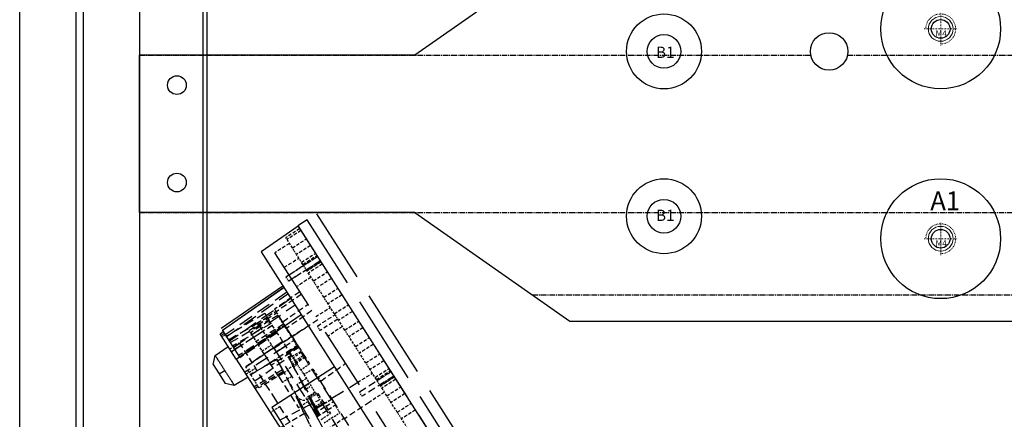
# Model space of a CAD drawing. Units: millimetres. Extents: x 17741 to 20684, y 18391 to 20465.
# Drawn here: x 19430 to 19561, y 19187 to 19240 of the extents above; entities that cross this region are included whole.
import ezdxf

# ---------------------------------------------------------------- set-up
doc = ezdxf.new("R2010")
doc.units = ezdxf.units.MM
for name, pattern in [('ACAD_ISO02W100', [15, 12, -3]), ('CENTER', [0.6, 0.375, -0.075, 0.075, -0.075]), ('CENTER2', [1.125, 0.75, -0.125, 0.125, -0.125]), ('DASHED', [19.05, 12.7, -6.35]), ('HIDDEN', [0.2, 0.1, -0.1])]:
    doc.linetypes.add(name, pattern=pattern)
doc.layers.add('1', color=7, linetype='Continuous', true_color=0xffffff)
doc.layers.add('center', color=1, linetype='CENTER2')
doc.layers.add('screw', color=33, linetype='Continuous', lineweight=13)
doc.styles.add('CHINESE', font='arial.ttf', dxfattribs={"width": 0.8})
doc.styles.add('TXT', font='txt.shx', dxfattribs={"bigfont": 'gbcbig.shx'})

# ---------------------------------------------------------------- blocks, each defined once
blk = doc.blocks.new('20220902094001')
at = {"color": 7, "linetype": 'Continuous'}
for p, q in [((39.1, 35.5), (18.39, 21)), ((18.39, 21), (-18.39, 21)), ((-18.39, 0), (-18.39, 21)), ((18.39, 0), (-18.39, 0)), ((18.39, 0), (39.1, -14.5)), ((39.1, -14.5), (100.33, -14.5))]:
    blk.add_line(p, q, dxfattribs=at)
for centre, radius in [((88.61, 24.5), 1.25), ((73.71, 21.5), 2.5), ((-13.39, 17), 1.25), ((-13.39, 4), 1.25), ((88.61, -3.5), 1.25)]:
    blk.add_circle(centre, radius, dxfattribs=at)
at = {"layer": 'center', "color": 7}
for p, q in [((-18.39, 21), (71.26, 21)), ((76.16, 21), (145.61, 21)), ((-18.39, 0), (101.26, 0)), ((34.1, -11), (104.5, -11))]:
    blk.add_line(p, q, dxfattribs=at)
blk = doc.blocks.new('screw_m4_k')
at = {"layer": 'screw', "color": 1, "linetype": 'CENTER', "ltscale": 0.08}
for p, q in [((0, -2.2), (0, 2.2)), ((-2.2, 0), (2.2, 0))]:
    blk.add_line(p, q, dxfattribs=at)
at = {"layer": 'screw', "color": 33}
blk.add_circle((0, 0), 1.65, dxfattribs=at)
at = {"layer": 'screw', "color": 92, "linetype": 'HIDDEN', "ltscale": 0.08}
blk.add_arc((0, 0), 2, 270, 180, dxfattribs=at)
at = {"layer": 'screw', "color": 6, "style": 'TXT'}
blk.add_text('M4', height=0.8, dxfattribs=at).set_placement((-0.68, -1))
blk = doc.blocks.new('BDAETNAERNAEN')
at = {"color": 6}
for centre in [(39966.47, 24591.5), (39966.47, 24563.5)]:
    blk.add_circle(centre, 8, dxfattribs=at)
at = {"layer": 'screw', "color": 6, "linetype": 'ACAD_ISO02W100'}
for p in [(39966.47, 24591.5), (39966.47, 24563.5)]:
    blk.add_blockref('screw_m4_k', p, dxfattribs=at)
at = {"color": 6, "linetype": 'ACAD_ISO02W100', "char_height": 2.5, "attachment_point": 1, "style": 'CHINESE'}
for insert in [(39965.09, 24597.81), (39965.09, 24569.81)]:
    blk.add_mtext_dynamic_manual_height_columns('A1', width=7.5064, gutter_width=12.5, heights=[0], dxfattribs=dict(at, insert=insert))
blk = doc.blocks.new('A$C45AD1F2E')
at = {"color": 3, "linetype": 'ACAD_ISO02W100'}
blk.add_line((-14, -125), (-14, 125), dxfattribs=at)
at = {"color": 6, "linetype": 'ACAD_ISO02W100'}
blk.add_lwpolyline([(-12.49, 125), (-10.99, 125), (-10.99, -125), (-12.49, -125)], close=True, dxfattribs=at)
at = {"layer": '1', "color": 7, "linetype": 'Continuous'}
for p, q in [((-10.99, 124.95), (-4.99, 124.74)), ((-10.99, 124.95), (-10.99, -124.95)), ((-4.99, 124.74), (-4.99, -124.74)), ((-4.99, 119.31), (5, 118.97)), ((5, 118.68), (-4.99, 119.08)), ((-4.99, 119.08), (5, 118.67)), ((5, 118.97), (5, 118.95)), ((5, 118.68), (5, 118.67)), ((5, 118.67), (5, 114.43)), ((5.5, 118.45), (5, 118.47)), ((5.5, 118.2), (5.5, 118.45)), ((5.5, 118.2), (5, 118.22)), ((5.5, 114.45), (5.5, 118.2)), ((7.63, 116.37), (5.5, 116.45)), ((8.5, 115.5), (7.63, 116.37)), ((-4.99, 114.77), (5, 114.43)), ((5.5, 114.45), (5, 114.47)), ((5.5, 114.45), (5.5, 99.55)), ((8.5, 115.5), (8.5, 114)), ((8.5, 114), (7.63, 114)), ((8.5, 114), (8.5, 112.5)), ((7.63, 111.63), (8.5, 112.5)), ((5.5, 111.55), (7.63, 111.63)), ((-4.99, 106.53), (5, 106.46)), ((5, 106.46), (5, 95.76))]:
    blk.add_line(p, q, dxfattribs=at)
at = {"layer": '1', "color": 8, "linetype": 'DASHED', "ltscale": 0.034646}
for p, q in [((-10.99, 124.55), (-8.79, 124.55)), ((-10.99, 124.25), (-8.79, 124.25)), ((-8.79, 122.92), (-10.99, 122.92)), ((-10.99, 121.88), (-8.79, 121.88)), ((-8.79, 120.64), (-10.99, 120.64)), ((-8.79, 120.31), (-10.99, 120.31)), ((-8.79, 120.24), (-10.99, 120.24)), ((-8.79, 120.24), (-10.99, 120.24)), ((-8.79, 120.15), (-10.99, 120.15)), ((-8.79, 120.15), (-10.99, 120.15)), ((-8.79, 120.15), (-10.99, 120.15)), ((-8.79, 119.44), (-10.99, 119.44)), ((-8.79, 119.44), (-10.99, 119.44)), ((-8.79, 119.35), (-10.99, 119.35)), ((-8.79, 119.35), (-10.99, 119.35)), ((-10.99, 119.27), (-8.79, 119.27)), ((-10.99, 118.94), (-8.79, 118.94)), ((-8.79, 117.71), (-10.99, 117.71)), ((-10.99, 116.67), (-8.79, 116.67)), ((-8.79, 115.1), (-10.99, 115.1)), ((-10.99, 114.07), (-8.79, 114.07)), ((-8.79, 112.5), (-10.99, 112.5)), ((-10.99, 111.46), (-8.79, 111.46)), ((-8.79, 109.9), (-10.99, 109.9)), ((-10.99, 108.86), (-8.79, 108.86)), ((-8.79, 107.29), (-10.99, 107.29)), ((-10.99, 106.25), (-8.79, 106.25)), ((-8.79, 104.69), (-10.99, 104.69)), ((-10.99, 103.65), (-8.79, 103.65)), ((-8.79, 102.41), (-10.99, 102.41)), ((-8.79, 102.08), (-10.99, 102.08)), ((-8.79, 102.01), (-10.99, 102.01)), ((-8.79, 102.01), (-10.99, 102.01)), ((-8.79, 101.92), (-10.99, 101.92)), ((-8.79, 101.92), (-10.99, 101.92)), ((-8.79, 101.92), (-10.99, 101.92)), ((-8.79, 101.21), (-10.99, 101.21)), ((-8.79, 101.21), (-10.99, 101.21)), ((-8.79, 101.12), (-10.99, 101.12)), ((-8.79, 101.12), (-10.99, 101.12)), ((-10.99, 101.04), (-8.79, 101.04)), ((-10.99, 100.71), (-8.79, 100.71)), ((-8.79, 99.48), (-10.99, 99.48)), ((-10.99, 98.44), (-8.79, 98.44)), ((-8.79, 96.88), (-10.99, 96.88)), ((-10.99, 95.84), (-8.79, 95.84))]:
    blk.add_line(p, q, dxfattribs=at)
at = {"layer": '1', "color": 8, "linetype": 'DASHED', "ltscale": 0.025716}
blk.add_line((-8.79, 122.92), (-8.79, 124.55), dxfattribs=at)
at = {"layer": '1', "color": 8, "linetype": 'DASHED', "ltscale": 0.03622}
blk.add_line((-8.79, 123.63), (-6.49, 123.63), dxfattribs=at)
at = {"layer": '1', "color": 8, "linetype": 'DASHED', "ltscale": 0.66}
blk.add_line((-6.49, -123.63), (-6.49, 123.63), dxfattribs=at)
at = {"layer": '1', "color": 8, "linetype": 'DASHED', "ltscale": 0.016366}
for p, q in [((-8.79, 121.88), (-8.79, 122.92)), ((-8.79, 119.27), (-8.79, 120.31)), ((-8.79, 116.67), (-8.79, 117.71)), ((-8.79, 114.07), (-8.79, 115.1)), ((-8.79, 111.46), (-8.79, 112.5)), ((-8.79, 108.86), (-8.79, 109.9)), ((-8.79, 106.25), (-8.79, 107.29)), ((-8.79, 103.65), (-8.79, 104.69)), ((-8.79, 101.04), (-8.79, 102.08)), ((-8.79, 98.44), (-8.79, 99.48)), ((-8.79, 95.84), (-8.79, 96.88))]:
    blk.add_line(p, q, dxfattribs=at)
at = {"layer": '1', "color": 8, "linetype": 'DASHED', "ltscale": 0.024645}
for p, q in [((-8.79, 120.31), (-8.79, 121.88)), ((-8.79, 117.71), (-8.79, 119.27)), ((-8.79, 115.1), (-8.79, 116.67)), ((-8.79, 112.5), (-8.79, 114.07)), ((-8.79, 109.9), (-8.79, 111.46)), ((-8.79, 107.29), (-8.79, 108.86)), ((-8.79, 104.69), (-8.79, 106.25)), ((-8.79, 102.08), (-8.79, 103.65)), ((-8.79, 99.48), (-8.79, 101.04)), ((-8.79, 96.88), (-8.79, 98.44)), ((-8.79, 94.27), (-8.79, 95.84))]:
    blk.add_line(p, q, dxfattribs=at)
at = {"layer": '1', "color": 8, "linetype": 'DASHED', "ltscale": 0.036226}
for p, q in [((-6.49, 121.33), (-8.79, 121.29)), ((-6.49, 121.33), (-8.79, 121.29)), ((-8.79, 118.29), (-6.49, 118.25)), ((-8.79, 118.29), (-6.49, 118.25)), ((-6.49, 113.52), (-8.79, 113.48)), ((-8.79, 110.48), (-6.49, 110.44)), ((-6.49, 103.1), (-8.79, 103.06)), ((-8.79, 100.06), (-6.49, 100.02))]:
    blk.add_line(p, q, dxfattribs=at)
at = {"layer": '1', "color": 8, "linetype": 'DASHED', "ltscale": 0.07874}
for p, q in [((-5.99, 120.14), (-10.99, 120.14)), ((-10.99, 119.44), (-5.99, 119.44)), ((2, 109.5), (2, 104.5)), ((-5.99, 101.91), (-10.99, 101.91)), ((-10.99, 101.21), (-5.99, 101.21))]:
    blk.add_line(p, q, dxfattribs=at)
at = {"layer": '1', "color": 8, "linetype": 'DASHED', "ltscale": 0.044094}
for p, q in [((-5.99, 120.14), (-8.79, 120.14)), ((-8.79, 119.44), (-5.99, 119.44)), ((-5.99, 112.33), (-8.79, 112.33)), ((-8.79, 111.63), (-5.99, 111.63))]:
    blk.add_line(p, q, dxfattribs=at)
at = {"layer": '1', "color": 8, "linetype": 'DASHED', "ltscale": 2.52314e-05}
blk.add_line((-5.99, 120.14), (-5.99, 120.14), dxfattribs=at)
at = {"layer": '1', "color": 8, "linetype": 'DASHED', "ltscale": 0.011024}
for p, q in [((-5.99, 119.44), (-5.99, 120.14)), ((-5.99, 111.63), (-5.99, 112.33)), ((-5.99, 101.21), (-5.99, 101.91))]:
    blk.add_line(p, q, dxfattribs=at)
at = {"layer": '1', "color": 8, "linetype": 'DASHED', "ltscale": 0.064606}
for p, q in [((-6.49, 117.45), (-2.39, 117.3)), ((-2.39, 115.3), (-6.49, 115.45)), ((-6.49, 114.45), (-2.39, 114.3))]:
    blk.add_line(p, q, dxfattribs=at)
at = {"layer": '1', "color": 8, "linetype": 'DASHED', "ltscale": 0.064625}
blk.add_line((-6.49, 117.06), (-2.39, 116.89), dxfattribs=at)
at = {"layer": '1', "color": 8, "linetype": 'DASHED', "ltscale": 0.15}
for p, q in [((-4.99, 118.31), (5, 117.97)), ((5, 117.68), (-4.99, 118.09)), ((-4.99, 117.31), (5, 116.96)), ((5, 115.97), (-4.99, 116.31)), ((5.5, 115.65), (-0.99, 115.65)), ((-0.99, 112.35), (5.5, 112.35)), ((0.52, 112.97), (0.52, 102.72)), ((-2.29, 103.06), (-2.29, 111.48)), ((-2.39, 96), (-2.39, 105.89)), ((-0.99, 96), (-0.99, 103.89)), ((0.52, 103.23), (-6.49, 103.1))]:
    blk.add_line(p, q, dxfattribs=at)
at = {"layer": '1', "color": 8, "linetype": 'DASHED', "ltscale": 0.090728}
blk.add_line((-2.4, 111.54), (-2.4, 117.3), dxfattribs=at)
at = {"layer": '1', "color": 8, "linetype": 'DASHED', "ltscale": 0.00657}
blk.add_line((-2.39, 116.89), (-2.39, 117.3), dxfattribs=at)
at = {"layer": '1', "color": 8, "linetype": 'DASHED', "ltscale": 0.09444}
for p, q in [((-0.99, 117.52), (5, 117.73)), ((-0.99, 117.52), (5, 117.73)), ((5, 116.73), (-0.99, 116.52)), ((-0.99, 113.1), (5, 112.89)), ((-0.99, 113.1), (5, 112.89)), ((-0.99, 113.1), (5, 112.89)), ((5, 112.89), (-0.99, 113.1)), ((-0.99, 113.1), (5, 112.89)), ((-0.99, 113.1), (5, 112.89)), ((5, 112.89), (-0.99, 113.1))]:
    blk.add_line(p, q, dxfattribs=at)
at = {"layer": '1', "color": 8, "linetype": 'DASHED', "ltscale": 0.094444}
for p, q in [((5, 117.16), (-0.99, 116.94)), ((5, 117.13), (-0.99, 116.91))]:
    blk.add_line(p, q, dxfattribs=at)
at = {"layer": '1', "color": 8, "linetype": 'DASHED', "ltscale": 0.007879}
blk.add_line((5.5, 117.95), (5, 117.97), dxfattribs=at)
at = {"layer": '1', "color": 8, "linetype": 'DASHED', "ltscale": 0.045916}
blk.add_line((0.52, 116.97), (-2.39, 116.97), dxfattribs=at)
at = {"layer": '1', "color": 8, "linetype": 'DASHED', "ltscale": 0.061659}
blk.add_line((-2.39, 112.97), (-2.39, 116.89), dxfattribs=at)
at = {"layer": '1', "color": 8, "linetype": 'DASHED', "ltscale": 0.069291}
for p, q in [((2.01, 116.75), (-2.39, 116.75)), ((-2.39, 111.25), (2.01, 111.25))]:
    blk.add_line(p, q, dxfattribs=at)
at = {"layer": '1', "color": 8, "linetype": 'DASHED', "ltscale": 0.022155}
blk.add_line((-2.29, 116.38), (-2.29, 114.98), dxfattribs=at)
at = {"layer": '1', "color": 8, "linetype": 'DASHED', "ltscale": 0.067717}
for p, q in [((-2.29, 116.38), (2.01, 116.38)), ((-2.29, 114.98), (2.01, 114.98)), ((2.01, 113.02), (-2.29, 113.02)), ((2.01, 111.62), (-2.29, 111.62))]:
    blk.add_line(p, q, dxfattribs=at)
at = {"layer": '1', "color": 8, "linetype": 'DASHED', "ltscale": 0.03904}
blk.add_line((-0.99, 114.44), (-0.99, 116.91), dxfattribs=at)
at = {"layer": '1', "color": 8, "linetype": 'DASHED', "ltscale": 0.094443}
blk.add_line((-0.99, 115.94), (5, 116.16), dxfattribs=at)
at = {"layer": '1', "color": 8, "linetype": 'DASHED', "ltscale": 0.03419}
blk.add_line((0.52, 116.97), (0.52, 114.8), dxfattribs=at)
at = {"layer": '1', "color": 8, "linetype": 'DASHED', "ltscale": 0.005761}
for p, q in [((2.01, 116.38), (2.01, 116.75)), ((2.01, 111.25), (2.01, 111.62))]:
    blk.add_line(p, q, dxfattribs=at)
at = {"layer": '1', "color": 8, "linetype": 'DASHED', "ltscale": 0.022156}
for p, q in [((2.01, 116.38), (2.01, 114.98)), ((2.01, 113.02), (2.01, 111.62))]:
    blk.add_line(p, q, dxfattribs=at)
at = {"layer": '1', "color": 8, "linetype": 'DASHED', "ltscale": 0.062988}
blk.add_line((4, 116.05), (4, 112.05), dxfattribs=at)
at = {"layer": '1', "color": 8, "linetype": 'DASHED', "ltscale": 0.023622}
for p, q in [((5.5, 116.05), (4, 116.05)), ((5.5, 112.05), (4, 112.05)), ((4, 105.95), (5.5, 105.95))]:
    blk.add_line(p, q, dxfattribs=at)
at = {"layer": '1', "color": 8, "linetype": 'DASHED', "ltscale": 0.00276}
blk.add_line((-2.29, 114.98), (-2.29, 114.8), dxfattribs=at)
at = {"layer": '1', "color": 8, "linetype": 'DASHED', "ltscale": 0.037832}
blk.add_line((-2.29, 114.8), (-2.29, 112.4), dxfattribs=at)
at = {"layer": '1', "color": 8, "linetype": 'DASHED', "ltscale": 0.044341}
for p, q in [((0.52, 114.8), (-2.29, 114.8)), ((0.52, 112.4), (-2.29, 112.4)), ((0.52, 102.16), (-2.29, 102.16))]:
    blk.add_line(p, q, dxfattribs=at)
at = {"layer": '1', "color": 8, "linetype": 'DASHED', "ltscale": 0.094382}
for p, q in [((5, 115.67), (-0.99, 115.67)), ((-0.99, 114.67), (5, 114.67))]:
    blk.add_line(p, q, dxfattribs=at)
at = {"layer": '1', "color": 8, "linetype": 'DASHED', "ltscale": 0.054864}
blk.add_line((-0.99, 110.95), (-0.99, 114.44), dxfattribs=at)
at = {"layer": '1', "color": 8, "linetype": 'DASHED', "ltscale": 0.028804}
blk.add_line((0.52, 112.97), (0.52, 114.8), dxfattribs=at)
at = {"layer": '1', "color": 8, "linetype": 'DASHED', "ltscale": 0.030781}
blk.add_line((2.01, 113.02), (2.01, 114.98), dxfattribs=at)
at = {"layer": '1', "color": 8, "linetype": 'DASHED', "ltscale": 0.001432}
blk.add_line((5, 114.34), (5, 114.43), dxfattribs=at)
at = {"layer": '1', "color": 8, "linetype": 'DASHED', "ltscale": 0.023269}
for p, q in [((2, 113.5), (0.52, 113.5)), ((2, 109.5), (0.52, 109.5)), ((0.52, 108.5), (2, 108.5)), ((0.52, 104.5), (2, 104.5))]:
    blk.add_line(p, q, dxfattribs=at)
at = {"layer": '1', "color": 8, "linetype": 'DASHED', "ltscale": 0.06299}
blk.add_line((2, 109.5), (2, 113.5), dxfattribs=at)
at = {"layer": '1', "color": 8, "linetype": 'DASHED', "ltscale": 0.064567}
blk.add_line((-6.49, 112.97), (-2.39, 112.97), dxfattribs=at)
at = {"layer": '1', "color": 8, "linetype": 'DASHED', "ltscale": 0.079482}
blk.add_line((0.52, 112.97), (-4.52, 112.97), dxfattribs=at)
at = {"layer": '1', "color": 8, "linetype": 'DASHED', "ltscale": 0.068553}
blk.add_line((-2.39, 112.97), (-2.39, 108.62), dxfattribs=at)
at = {"layer": '1', "color": 8, "linetype": 'DASHED', "ltscale": 0.014368}
blk.add_line((-2.29, 111.49), (-2.29, 112.4), dxfattribs=at)
at = {"layer": '1', "color": 8, "linetype": 'DASHED', "ltscale": 0.079528}
for p, q in [((4, 107), (4, 112.05)), ((4, 101.95), (4, 107))]:
    blk.add_line(p, q, dxfattribs=at)
at = {"layer": '1', "color": 8, "linetype": 'DASHED', "ltscale": 0.034873}
blk.add_line((5, 110.67), (5, 112.89), dxfattribs=at)
at = {"layer": '1', "color": 8, "linetype": 'DASHED', "ltscale": 0.025901}
blk.add_line((-2.4, 109.7), (-2.4, 111.34), dxfattribs=at)
at = {"layer": '1', "color": 8, "linetype": 'DASHED', "ltscale": 0.028965}
blk.add_line((-0.55, 111.42), (-2.39, 111.49), dxfattribs=at)
at = {"layer": '1', "color": 8, "linetype": 'DASHED', "ltscale": 0.029164}
blk.add_line((-2.39, 111.49), (-0.54, 111.43), dxfattribs=at)
at = {"layer": '1', "color": 8, "linetype": 'DASHED', "ltscale": 0.02899}
blk.add_line((-0.55, 111.43), (-2.39, 111.49), dxfattribs=at)
at = {"layer": '1', "color": 8, "linetype": 'DASHED', "ltscale": 0.029005}
blk.add_line((-0.55, 111.43), (-2.39, 111.49), dxfattribs=at)
at = {"layer": '1', "color": 8, "linetype": 'DASHED', "ltscale": 0.029001}
blk.add_line((-2.39, 111.49), (-0.55, 111.43), dxfattribs=at)
at = {"layer": '1', "color": 8, "linetype": 'DASHED', "ltscale": 0.022061}
for p, q in [((-0.99, 111.44), (-2.39, 111.49)), ((-2.39, 108.62), (-0.99, 108.57))]:
    blk.add_line(p, q, dxfattribs=at)
at = {"layer": '1', "color": 8, "linetype": 'DASHED', "ltscale": 2.48821e-05}
blk.add_line((-2.29, 111.49), (-2.29, 111.49), dxfattribs=at)
at = {"layer": '1', "color": 8, "linetype": 'DASHED', "ltscale": 0.027418}
blk.add_line((-0.55, 111.43), (-2.29, 111.49), dxfattribs=at)
at = {"layer": '1', "color": 8, "linetype": 'DASHED', "ltscale": 0.027428}
blk.add_line((-0.55, 111.43), (-2.29, 111.49), dxfattribs=at)
at = {"layer": '1', "color": 8, "linetype": 'DASHED', "ltscale": 0.027429}
blk.add_line((-0.55, 111.43), (-2.29, 111.49), dxfattribs=at)
at = {"layer": '1', "color": 8, "linetype": 'DASHED', "ltscale": 0.027397}
blk.add_line((-0.55, 111.43), (-2.29, 111.49), dxfattribs=at)
at = {"layer": '1', "color": 8, "linetype": 'DASHED', "ltscale": 0.027408}
blk.add_line((-0.55, 111.43), (-2.29, 111.49), dxfattribs=at)
at = {"layer": '1', "color": 8, "linetype": 'DASHED', "ltscale": 0.027409}
blk.add_line((-0.55, 111.43), (-2.29, 111.49), dxfattribs=at)
at = {"layer": '1', "color": 8, "linetype": 'DASHED', "ltscale": 0.02739}
for q in [(-2.29, 111.49), (-2.29, 111.48)]:
    blk.add_line((-0.55, 111.42), q, dxfattribs=at)
at = {"layer": '1', "color": 8, "linetype": 'DASHED', "ltscale": 0.028304}
blk.add_line((-2.29, 110.65), (-0.5, 110.73), dxfattribs=at)
at = {"layer": '1', "color": 8, "linetype": 'DASHED', "ltscale": 0.028625}
blk.add_line((-2.29, 110.53), (-0.48, 110.45), dxfattribs=at)
at = {"layer": '1', "color": 8, "linetype": 'DASHED', "ltscale": 0.006935}
blk.add_line((-0.99, 111.44), (-0.55, 111.43), dxfattribs=at)
at = {"layer": '1', "color": 8, "linetype": 'DASHED', "ltscale": 0.023729}
blk.add_line((-0.99, 110.95), (-0.99, 109.44), dxfattribs=at)
at = {"layer": '1', "color": 8, "linetype": 'DASHED', "ltscale": 0.094483}
blk.add_line((5, 110.67), (-0.99, 110.95), dxfattribs=at)
at = {"layer": '1', "color": 8, "linetype": 'DASHED', "ltscale": 2.69621e-06}
blk.add_line((-0.55, 111.43), (-0.55, 111.43), dxfattribs=at)
at = {"layer": '1', "color": 8, "linetype": 'DASHED', "ltscale": 0.063931}
blk.add_line((5, 111.67), (0.94, 111.52), dxfattribs=at)
at = {"layer": '1', "color": 8, "linetype": 'DASHED', "ltscale": 0.063918}
blk.add_line((0.94, 111.52), (5, 111.67), dxfattribs=at)
at = {"layer": '1', "color": 8, "linetype": 'DASHED', "ltscale": 0.063948}
blk.add_line((5, 111.66), (0.94, 111.52), dxfattribs=at)
blk.add_line((5, 111.66), (0.94, 111.52), dxfattribs=at)
at = {"layer": '1', "color": 8, "linetype": 'DASHED', "ltscale": 0.063922}
blk.add_line((5, 111.66), (0.94, 111.52), dxfattribs=at)
at = {"layer": '1', "color": 8, "linetype": 'DASHED', "ltscale": 3.30463e-05}
blk.add_line((0.94, 111.52), (0.94, 111.52), dxfattribs=at)
at = {"layer": '1', "color": 8, "linetype": 'DASHED', "ltscale": 0.063905}
blk.add_line((0.95, 111.52), (5, 111.67), dxfattribs=at)
at = {"layer": '1', "color": 8, "linetype": 'DASHED', "ltscale": 0.06391}
blk.add_line((0.95, 111.52), (5, 111.67), dxfattribs=at)
at = {"layer": '1', "color": 8, "linetype": 'DASHED', "ltscale": 0.063907}
blk.add_line((5, 111.67), (0.95, 111.52), dxfattribs=at)
at = {"layer": '1', "color": 8, "linetype": 'DASHED', "ltscale": 0.017549}
blk.add_line((5, 109.56), (5, 110.67), dxfattribs=at)
at = {"layer": '1', "color": 8, "linetype": 'DASHED', "ltscale": 0.031245}
blk.add_line((-2.4, 109.7), (-0.42, 109.63), dxfattribs=at)
at = {"layer": '1', "color": 8, "linetype": 'DASHED', "ltscale": 0.031022}
blk.add_line((-2.39, 109.78), (-0.42, 109.85), dxfattribs=at)
at = {"layer": '1', "color": 8, "linetype": 'DASHED', "ltscale": 0.029149}
blk.add_line((-2.29, 110.01), (-0.44, 110.08), dxfattribs=at)
at = {"layer": '1', "color": 8, "linetype": 'DASHED', "ltscale": 0.023869}
for p, q in [((-0.99, 109.6), (0.52, 109.6)), ((-0.99, 107.2), (0.52, 107.2)), ((-0.99, 105.03), (0.52, 105.03))]:
    blk.add_line(p, q, dxfattribs=at)
at = {"layer": '1', "color": 8, "linetype": 'DASHED', "ltscale": 0.013781}
blk.add_line((-0.99, 108.57), (-0.99, 109.44), dxfattribs=at)
at = {"layer": '1', "color": 8, "linetype": 'DASHED', "ltscale": 0.009146}
blk.add_line((-0.99, 109.44), (-0.41, 109.43), dxfattribs=at)
at = {"layer": '1', "color": 8, "linetype": 'DASHED', "ltscale": 0.003664}
blk.add_line((-0.42, 109.85), (-0.44, 110.08), dxfattribs=at)
at = {"layer": '1', "color": 8, "linetype": 'DASHED', "ltscale": 0.047404}
blk.add_line((-0.2, 106.43), (-0.41, 109.43), dxfattribs=at)
at = {"layer": '1', "color": 8, "linetype": 'DASHED', "ltscale": 0.069699}
blk.add_line((1.08, 109.9), (5.5, 110.05), dxfattribs=at)
at = {"layer": '1', "color": 8, "linetype": 'DASHED', "ltscale": 0.069492}
blk.add_line((1.09, 109.65), (5.5, 109.8), dxfattribs=at)
at = {"layer": '1', "color": 8, "linetype": 'DASHED', "ltscale": 0.061631}
blk.add_line((1.09, 109.49), (5, 109.56), dxfattribs=at)
at = {"layer": '1', "color": 8, "linetype": 'DASHED', "ltscale": 0.055106}
blk.add_line((1.34, 106), (1.09, 109.49), dxfattribs=at)
at = {"layer": '1', "color": 8, "linetype": 'DASHED', "ltscale": 0.022076}
blk.add_line((-2.39, 107.79), (-0.99, 107.86), dxfattribs=at)
at = {"layer": '1', "color": 8, "linetype": 'DASHED', "ltscale": 0.011102}
blk.add_line((-0.99, 108.57), (-0.99, 107.86), dxfattribs=at)
at = {"layer": '1', "color": 8, "linetype": 'DASHED', "ltscale": 0.022751}
blk.add_line((-0.99, 107.86), (-0.99, 106.42), dxfattribs=at)
at = {"layer": '1', "color": 8, "linetype": 'DASHED', "ltscale": 0.029948}
blk.add_line((-2.39, 107.79), (-2.39, 105.89), dxfattribs=at)
at = {"layer": '1', "color": 8, "linetype": 'DASHED', "ltscale": 0.012538}
blk.add_line((-0.2, 106.43), (-0.99, 106.42), dxfattribs=at)
at = {"layer": '1', "color": 8, "linetype": 'DASHED', "ltscale": 0.002465}
blk.add_line((-0.99, 106.25), (-0.99, 106.09), dxfattribs=at)
at = {"layer": '1', "color": 8, "linetype": 'DASHED', "ltscale": 0.017969}
blk.add_line((-0.99, 104.95), (-0.99, 106.09), dxfattribs=at)
at = {"layer": '1', "color": 8, "linetype": 'DASHED', "ltscale": 0.014826}
blk.add_line((-0.05, 106.04), (-0.99, 106.09), dxfattribs=at)
at = {"layer": '1', "color": 8, "linetype": 'DASHED', "ltscale": 0.067411}
blk.add_line((-0.2, 106.43), (0.11, 102.16), dxfattribs=at)
at = {"layer": '1', "color": 8, "linetype": 'DASHED', "ltscale": 0.025123}
blk.add_line((0.4, 104.82), (-1.19, 104.72), dxfattribs=at)
at = {"layer": '1', "color": 8, "linetype": 'DASHED', "ltscale": 0.049854}
blk.add_line((-1.19, 104.72), (-1.19, 101.56), dxfattribs=at)
at = {"layer": '1', "color": 8, "linetype": 'DASHED', "ltscale": 0.016702}
blk.add_line((-0.99, 104.95), (-0.99, 103.89), dxfattribs=at)
at = {"layer": '1', "color": 8, "linetype": 'DASHED', "ltscale": 0.0168}
blk.add_line((0.07, 104.91), (-0.99, 104.95), dxfattribs=at)
at = {"layer": '1', "color": 8, "linetype": 'DASHED', "ltscale": 0.009632}
blk.add_line((1.76, 103.42), (1.69, 104.03), dxfattribs=at)
at = {"layer": '1', "color": 8, "linetype": 'DASHED', "ltscale": 0.04592}
blk.add_line((0.52, 102.72), (-2.39, 102.68), dxfattribs=at)
at = {"layer": '1', "color": 8, "linetype": 'DASHED', "ltscale": 0.040166}
blk.add_line((-2.29, 103.06), (0.26, 103.11), dxfattribs=at)
at = {"layer": '1', "color": 8, "linetype": 'DASHED', "ltscale": 0.038606}
blk.add_line((-2.29, 103.06), (0.16, 103.11), dxfattribs=at)
at = {"layer": '1', "color": 8, "linetype": 'DASHED', "ltscale": 0.040478}
blk.add_line((-2.29, 103.06), (0.28, 103.11), dxfattribs=at)
at = {"layer": '1', "color": 8, "linetype": 'DASHED', "ltscale": 0.037041}
blk.add_line((-2.29, 103.06), (0.06, 103.1), dxfattribs=at)
at = {"layer": '1', "color": 8, "linetype": 'DASHED', "ltscale": 0.019586}
blk.add_line((-0.99, 103.4), (0.25, 103.36), dxfattribs=at)
at = {"layer": '1', "color": 8, "linetype": 'DASHED', "ltscale": 0.004642}
blk.add_line((0.26, 103.36), (0.22, 103.65), dxfattribs=at)
at = {"layer": '1', "color": 8, "linetype": 'DASHED', "ltscale": 0.014984}
blk.add_line((0.26, 103.11), (0.36, 102.16), dxfattribs=at)
at = {"layer": '1', "color": 8, "linetype": 'DASHED', "ltscale": 0.014998}
blk.add_line((0.28, 103.11), (0.39, 102.16), dxfattribs=at)
at = {"layer": '1', "color": 8, "linetype": 'DASHED', "ltscale": 0.008759}
blk.add_line((0.52, 102.16), (0.52, 102.72), dxfattribs=at)
at = {"layer": '1', "color": 8, "linetype": 'DASHED', "ltscale": 0.058979}
blk.add_line((1.76, 103.42), (5.5, 103.55), dxfattribs=at)
at = {"layer": '1', "color": 8, "linetype": 'DASHED', "ltscale": 0.015266}
blk.add_line((-2.29, 102.16), (-2.29, 101.19), dxfattribs=at)
at = {"layer": '1', "color": 8, "linetype": 'DASHED', "ltscale": 0.023547}
blk.add_line((0.3, 101.55), (-1.19, 101.56), dxfattribs=at)
at = {"layer": '1', "color": 8, "linetype": 'DASHED', "ltscale": 0.064575}
blk.add_line((-6.49, 100.02), (-2.39, 99.95), dxfattribs=at)
at = {"layer": '1', "color": 8, "linetype": 'DASHED', "ltscale": 0.001576}
blk.add_line((-2.39, 99.95), (-2.29, 99.95), dxfattribs=at)
at = {"layer": '1', "color": 8, "linetype": 'DASHED', "ltscale": 0.001745}
blk.add_line((-2.29, 101.19), (-2.29, 101.08), dxfattribs=at)
at = {"layer": '1', "color": 8, "linetype": 'DASHED', "ltscale": 0.001887}
blk.add_line((-2.29, 101.08), (-2.29, 100.96), dxfattribs=at)
at = {"layer": '1', "color": 8, "linetype": 'DASHED', "ltscale": 0.020472}
blk.add_line((-0.99, 100.96), (-2.29, 100.96), dxfattribs=at)
at = {"layer": '1', "color": 8, "linetype": 'DASHED', "ltscale": 0.040483}
blk.add_line((0.28, 100.02), (-2.29, 100.06), dxfattribs=at)
at = {"layer": '1', "color": 8, "linetype": 'DASHED', "ltscale": 0.018789}
blk.add_line((0.2, 100.96), (-0.99, 100.96), dxfattribs=at)
at = {"layer": '1', "color": 8, "linetype": 'DASHED', "ltscale": 0.015757}
blk.add_open_spline([(-0.99, 117.52), (-0.99, 117.52), (-0.99, 117.49), (-0.99, 117.39), (-0.99, 117.32), (-0.99, 117.04), (-0.99, 116.78), (-0.99, 116.52)], degree=3, knots=[0, 0, 0, 0, 0.249943, 0.249943, 0.499962, 0.499962, 1, 1, 1, 1], dxfattribs=at)
at = {"layer": '1', "color": 7, "linetype": 'Continuous'}
blk.add_rational_spline([(7.63, 116.37), (7.63, 116.37), (7.63, 116.37), (7.63, 114)], [0.999890185637, 0.999945082521, 0.707106781187, 1], degree=2, knots=[0, 0, 0, 0.000187, 1, 1, 1], dxfattribs=at)
at = {"layer": '1', "color": 8, "linetype": 'DASHED', "ltscale": 0.094394}
blk.add_open_spline([(-0.99, 114.44), (1.01, 114.41), (3, 114.38), (5, 114.34)], degree=3, dxfattribs=at)
at = {"layer": '1', "color": 7, "linetype": 'Continuous'}
blk.add_rational_spline([(7.63, 114), (7.63, 111.63), (7.63, 111.63)], [1, 0.707106781187, 1], degree=2, dxfattribs=at)
at = {"layer": '1', "color": 8, "linetype": 'DASHED', "ltscale": 0.019205}
blk.add_open_spline([(-0.48, 110.53), (-0.57, 110.58), (-0.65, 110.64), (-0.77, 110.74), (-0.8, 110.77), (-0.86, 110.86), (-0.88, 110.91), (-0.9, 111.01), (-0.89, 111.06), (-0.85, 111.15), (-0.82, 111.2), (-0.72, 111.31), (-0.64, 111.37), (-0.55, 111.43)], degree=3, knots=[0, 0, 0, 0, 0.25, 0.25, 0.375, 0.375, 0.5, 0.5, 0.625, 0.625, 0.75, 0.75, 1, 1, 1, 1], dxfattribs=at)
at = {"layer": '1', "color": 8, "linetype": 'DASHED', "ltscale": 0.15}
for points in [[(0.16, 103.11), (-0.1, 105.88), (-0.35, 108.65), (-0.55, 111.43)], [(0.26, 103.11), (-0.06, 105.88), (-0.34, 108.65), (-0.55, 111.43)], [(0.21, 103.11), (-0.08, 105.88), (-0.34, 108.65), (-0.55, 111.43)], [(0.26, 103.11), (-0.06, 105.88), (-0.34, 108.65), (-0.55, 111.43)], [(0.11, 103.11), (-0.12, 105.88), (-0.35, 108.65), (-0.55, 111.43)], [(0.16, 103.11), (-0.1, 105.88), (-0.35, 108.65), (-0.55, 111.43)], [(0.11, 103.11), (-0.12, 105.88), (-0.35, 108.65), (-0.55, 111.43)], [(0.06, 103.1), (-0.14, 105.88), (-0.35, 108.65), (-0.55, 111.42)], [(0.06, 103.1), (-0.14, 105.88), (-0.35, 108.65), (-0.55, 111.42)]]:
    blk.add_open_spline(points, degree=3, dxfattribs=at)
at = {"layer": '1', "color": 8, "linetype": 'DASHED', "ltscale": 3.74273e-05}
blk.add_open_spline([(-0.55, 111.42), (-0.55, 111.43), (-0.55, 111.43), (-0.55, 111.43)], degree=3, dxfattribs=at)
at = {"layer": '1', "color": 8, "linetype": 'DASHED', "ltscale": 5.71083e-06}
blk.add_open_spline([(-0.55, 111.43), (-0.55, 111.43), (-0.55, 111.43), (-0.55, 111.43)], degree=3, dxfattribs=at)
at = {"layer": '1', "color": 8, "linetype": 'DASHED', "ltscale": 2.49887e-06}
blk.add_open_spline([(-0.55, 111.43), (-0.55, 111.43), (-0.55, 111.43), (-0.55, 111.43)], degree=3, dxfattribs=at)
at = {"layer": '1', "color": 8, "linetype": 'DASHED', "ltscale": 8.86844e-06}
blk.add_open_spline([(-0.55, 111.43), (-0.55, 111.43), (-0.55, 111.43), (-0.55, 111.43)], degree=3, dxfattribs=at)
at = {"layer": '1', "color": 8, "linetype": 'DASHED', "ltscale": 1.32042e-06}
blk.add_open_spline([(-0.55, 111.43), (-0.55, 111.43), (-0.55, 111.43), (-0.55, 111.43)], degree=3, dxfattribs=at)
at = {"layer": '1', "color": 8, "linetype": 'DASHED', "ltscale": 3.66782e-07}
blk.add_open_spline([(-0.55, 111.42), (-0.55, 111.42), (-0.55, 111.42), (-0.55, 111.42)], degree=3, dxfattribs=at)
at = {"layer": '1', "color": 8, "linetype": 'DASHED', "ltscale": 0.031415}
blk.add_open_spline([(-0.41, 109.43), (-0.46, 110.08), (-0.49, 110.58), (-0.52, 111), (-0.53, 111.07), (-0.54, 111.2), (-0.54, 111.25), (-0.55, 111.38), (-0.55, 111.42), (-0.55, 111.42)], degree=3, knots=[0, 0, 0, 0, 0.5, 0.5, 0.625, 0.625, 0.75, 0.75, 1, 1, 1, 1], dxfattribs=at)
at = {"layer": '1', "color": 8, "linetype": 'DASHED', "ltscale": 0.03201}
blk.add_open_spline([(1.09, 109.49), (1.06, 109.82), (1.04, 110.11), (1.01, 110.62), (0.99, 110.83), (0.96, 111.35), (0.94, 111.52), (0.94, 111.52)], degree=3, knots=[0, 0, 0, 0, 0.25, 0.25, 0.5, 0.5, 1, 1, 1, 1], dxfattribs=at)
at = {"layer": '1', "color": 8, "linetype": 'DASHED', "ltscale": 1.39786e-05}
blk.add_open_spline([(0.95, 111.52), (0.95, 111.52), (0.95, 111.52), (0.94, 111.52)], degree=3, dxfattribs=at)
at = {"layer": '1', "color": 8, "linetype": 'DASHED', "ltscale": 0.02962}
blk.add_open_spline([(0.94, 111.52), (0.97, 111.23), (0.99, 110.97), (1.01, 110.62), (1.02, 110.51), (1.04, 110.31), (1.05, 110.22), (1.07, 109.98), (1.08, 109.86), (1.09, 109.73), (1.09, 109.7), (1.09, 109.66), (1.09, 109.65), (1.09, 109.65), (1.09, 109.65), (1.09, 109.65)], degree=3, knots=[0, 0, 0, 0, 0.249914, 0.249914, 0.374872, 0.374872, 0.499829, 0.499829, 0.749743, 0.749743, 0.874701, 0.874701, 0.999658, 0.999658, 1, 1, 1, 1], dxfattribs=at)
at = {"layer": '1', "color": 8, "linetype": 'DASHED', "ltscale": 0.028996}
blk.add_open_spline([(1.09, 109.69), (1.09, 109.71), (1.09, 109.74), (1.08, 109.86), (1.07, 109.98), (1.04, 110.31), (1.02, 110.51), (0.99, 110.97), (0.97, 111.23), (0.94, 111.52)], degree=3, knots=[0, 0, 0, 0, 0.128425, 0.128425, 0.41895, 0.41895, 0.709475, 0.709475, 1, 1, 1, 1], dxfattribs=at)
at = {"layer": '1', "color": 8, "linetype": 'DASHED', "ltscale": 0.15}
blk.add_open_spline([(1.69, 104.03), (1.67, 104.19), (1.65, 104.37), (1.6, 104.79), (1.57, 105.02), (1.51, 105.53), (1.48, 105.8), (1.42, 106.4), (1.39, 106.72), (1.32, 107.38), (1.28, 107.73), (1.21, 108.45), (1.18, 108.82), (1.11, 109.58), (1.07, 109.96), (1.01, 110.74), (0.98, 111.13), (0.95, 111.52)], degree=3, knots=[0, 0, 0, 0, 0.125, 0.125, 0.25, 0.25, 0.375, 0.375, 0.5, 0.5, 0.625, 0.625, 0.75, 0.75, 0.875, 0.875, 1, 1, 1, 1], dxfattribs=at)
at = {"layer": '1', "color": 8, "linetype": 'DASHED', "ltscale": 0.025691}
blk.add_open_spline([(0.95, 111.52), (0.96, 111.27), (0.98, 111.05), (1.02, 110.64), (1.03, 110.47), (1.05, 110.19), (1.06, 110.08), (1.08, 109.93), (1.08, 109.9), (1.08, 109.9)], degree=3, knots=[0, 0, 0, 0, 0.25, 0.25, 0.5, 0.5, 0.75, 0.75, 1, 1, 1, 1], dxfattribs=at)
at = {"layer": '1', "color": 8, "linetype": 'DASHED', "ltscale": 0.022135}
blk.add_open_spline([(1.06, 110.12), (1.05, 110.18), (1.05, 110.25), (1.03, 110.47), (1.02, 110.64), (0.98, 111.05), (0.96, 111.27), (0.95, 111.52)], degree=3, knots=[0, 0, 0, 0, 0.218636, 0.218636, 0.609318, 0.609318, 1, 1, 1, 1], dxfattribs=at)
at = {"layer": '1', "color": 8, "linetype": 'DASHED', "ltscale": 0.06467}
blk.add_open_spline([(-2.39, 105.89), (-3.76, 105.97), (-5.13, 106.04), (-6.49, 106.12)], degree=3, dxfattribs=at)
at = {"layer": '1', "color": 8, "linetype": 'DASHED', "ltscale": 0.026545}
blk.add_open_spline([(1.34, 106), (1.35, 105.86), (1.34, 105.72), (1.26, 105.45), (1.21, 105.33), (1.04, 105.1), (0.93, 105.01), (0.68, 104.87), (0.54, 104.83), (0.4, 104.82)], degree=3, knots=[0, 0, 0, 0, 0.25, 0.25, 0.5, 0.5, 0.75, 0.75, 1, 1, 1, 1], dxfattribs=at)
at = {"layer": '1', "color": 8, "linetype": 'DASHED', "ltscale": 0.4}
for points, knots in [([(4.83, 56.89), (4.76, 57.94), (4.68, 58.97), (4.54, 61.03), (4.46, 62.06), (4.24, 65.15), (4.09, 67.2), (3.66, 73.39), (3.37, 77.53), (2.79, 85.78), (2.5, 89.89), (2.06, 95.98), (1.92, 98), (1.63, 102.01), (1.48, 104.01), (1.34, 106)], [0, 0, 0, 0, 0.0625, 0.0625, 0.125, 0.125, 0.25, 0.25, 0.5, 0.5, 0.75, 0.75, 0.875, 0.875, 1, 1, 1, 1]), ([(0.4, 104.82), (0.54, 102.84), (0.69, 100.86), (0.97, 96.88), (1.12, 94.88), (1.55, 88.84), (1.84, 84.77), (2.41, 76.59), (2.7, 72.49), (3.14, 66.36), (3.28, 64.32), (3.5, 61.27), (3.57, 60.25), (3.72, 58.2), (3.8, 57.18), (3.87, 56.14)], [0, 0, 0, 0, 0.125, 0.125, 0.25, 0.25, 0.5, 0.5, 0.75, 0.75, 0.875, 0.875, 0.9375, 0.9375, 1, 1, 1, 1])]:
    blk.add_open_spline(points, degree=3, knots=knots, dxfattribs=at)
at = {"layer": '1', "color": 8, "linetype": 'DASHED', "ltscale": 0.094789}
blk.add_open_spline([(5, 104.45), (3, 104.26), (1.01, 104.07), (-0.99, 103.89)], degree=3, dxfattribs=at)
at = {"layer": '1', "color": 8, "linetype": 'DASHED', "ltscale": 0.086493}
blk.add_open_spline([(2.37, 98.58), (2.26, 99.39), (2.03, 101.21), (1.8, 103.02), (1.69, 104.03)], degree=3, knots=[0, 0, 0, 0, 0.444996, 1, 1, 1, 1], dxfattribs=at)
at = {"layer": '1', "color": 8, "linetype": 'DASHED', "ltscale": 0.014868}
blk.add_open_spline([(0.06, 103.1), (0.06, 103.06), (0.07, 103.01), (0.07, 102.89), (0.08, 102.81), (0.1, 102.57), (0.11, 102.37), (0.12, 102.16)], degree=3, knots=[0, 0, 0, 0, 0.25, 0.25, 0.5, 0.5, 1, 1, 1, 1], dxfattribs=at)
at = {"layer": '1', "color": 8, "linetype": 'DASHED', "ltscale": 0.014876}
blk.add_open_spline([(0.13, 102.16), (0.12, 102.37), (0.1, 102.57), (0.09, 102.81), (0.08, 102.89), (0.07, 103.01), (0.07, 103.06), (0.06, 103.1)], degree=3, knots=[0, 0, 0, 0, 0.5, 0.5, 0.75, 0.75, 1, 1, 1, 1], dxfattribs=at)
at = {"layer": '1', "color": 8, "linetype": 'DASHED', "ltscale": 0.014893}
blk.add_open_spline([(0.11, 103.11), (0.11, 103.06), (0.11, 103.01), (0.12, 102.89), (0.13, 102.81), (0.15, 102.57), (0.16, 102.37), (0.18, 102.16)], degree=3, knots=[0, 0, 0, 0, 0.25, 0.25, 0.5, 0.5, 1, 1, 1, 1], dxfattribs=at)
at = {"layer": '1', "color": 8, "linetype": 'DASHED', "ltscale": 0.014902}
blk.add_open_spline([(0.19, 102.16), (0.17, 102.37), (0.16, 102.57), (0.13, 102.81), (0.13, 102.89), (0.12, 103.01), (0.11, 103.06), (0.11, 103.11)], degree=3, knots=[0, 0, 0, 0, 0.5, 0.5, 0.75, 0.75, 1, 1, 1, 1], dxfattribs=at)
at = {"layer": '1', "color": 8, "linetype": 'DASHED', "ltscale": 0.014923}
blk.add_open_spline([(0.16, 103.11), (0.16, 103.06), (0.17, 103.01), (0.18, 102.89), (0.18, 102.81), (0.21, 102.57), (0.22, 102.37), (0.24, 102.16)], degree=3, knots=[0, 0, 0, 0, 0.25, 0.25, 0.5, 0.5, 1, 1, 1, 1], dxfattribs=at)
at = {"layer": '1', "color": 8, "linetype": 'DASHED', "ltscale": 0.014933}
blk.add_open_spline([(0.25, 102.16), (0.23, 102.37), (0.21, 102.57), (0.19, 102.81), (0.18, 102.89), (0.17, 103.01), (0.17, 103.06), (0.16, 103.11)], degree=3, knots=[0, 0, 0, 0, 0.5, 0.5, 0.75, 0.75, 1, 1, 1, 1], dxfattribs=at)
at = {"layer": '1', "color": 8, "linetype": 'DASHED', "ltscale": 0.026992}
blk.add_open_spline([(0.2, 103.86), (0.26, 103.3), (0.33, 102.73), (0.4, 102.16)], degree=3, dxfattribs=at)
at = {"layer": '1', "color": 8, "linetype": 'DASHED', "ltscale": 0.014951}
blk.add_open_spline([(0.21, 103.11), (0.21, 103.07), (0.21, 103.01), (0.23, 102.89), (0.23, 102.81), (0.26, 102.57), (0.28, 102.37), (0.3, 102.16)], degree=3, knots=[0, 0, 0, 0, 0.25, 0.25, 0.5, 0.5, 1, 1, 1, 1], dxfattribs=at)
at = {"layer": '1', "color": 8, "linetype": 'DASHED', "ltscale": 0.014962}
blk.add_open_spline([(0.31, 102.16), (0.29, 102.38), (0.27, 102.57), (0.24, 102.81), (0.23, 102.89), (0.22, 103.01), (0.21, 103.07), (0.21, 103.11)], degree=3, knots=[0, 0, 0, 0, 0.5, 0.5, 0.75, 0.75, 1, 1, 1, 1], dxfattribs=at)
at = {"layer": '1', "color": 8, "linetype": 'DASHED', "ltscale": 0.014997}
blk.add_open_spline([(0.37, 102.16), (0.35, 102.38), (0.32, 102.57), (0.3, 102.82), (0.29, 102.89), (0.27, 103.01), (0.27, 103.07), (0.26, 103.11)], degree=3, knots=[0, 0, 0, 0, 0.5, 0.5, 0.75, 0.75, 1, 1, 1, 1], dxfattribs=at)
at = {"layer": '1', "color": 8, "linetype": 'DASHED', "ltscale": 0.01501}
blk.add_open_spline([(0.4, 102.16), (0.37, 102.38), (0.35, 102.57), (0.32, 102.82), (0.31, 102.89), (0.29, 103.01), (0.29, 103.07), (0.28, 103.11)], degree=3, knots=[0, 0, 0, 0, 0.5, 0.5, 0.75, 0.75, 1, 1, 1, 1], dxfattribs=at)
at = {"layer": '1', "color": 8, "linetype": 'DASHED', "ltscale": 0.042965}
blk.add_open_spline([(1.76, 103.42), (1.87, 102.52), (1.98, 101.62), (2.09, 100.71)], degree=3, dxfattribs=at)
blk = doc.blocks.new('ABAENASENAERNAN')
at = {"color": 6, "linetype": 'ByBlock'}
for centre in [(39929.52, 24588.5), (39929.52, 24566.5)]:
    blk.add_circle(centre, 5, dxfattribs=at)
at = {"color": 30, "linetype": 'Continuous', "true_color": 0xf26722}
for centre in [(39929.52, 24588.5), (39929.52, 24566.5)]:
    blk.add_circle(centre, 2.25, dxfattribs=at)
at = {"color": 6, "linetype": 'ACAD_ISO02W100', "char_height": 1.5, "style": 'CHINESE'}
for insert, attachment_point in [((39928.45, 24587.63), 7), ((39928.45, 24567.37), 1)]:
    blk.add_mtext_dynamic_manual_height_columns('B1', width=6.4006, gutter_width=12.5, heights=[0], dxfattribs=dict(at, insert=insert, attachment_point=attachment_point))
blk = doc.blocks.new('*U349')
at = {"color": 6}
blk.add_blockref('ABAENASENAERNAN', (-40091.47, -24577.5), dxfattribs=at)
blk = doc.blocks.new('*U348')
at = {"color": 0, "linetype": 'ByBlock', "lineweight": -2, "transparency": 16777216}
blk.add_blockref('*U349', (0, -500), dxfattribs=at)

msp = doc.modelspace()

# ---------------------------------------------------------------- linework, layer by layer
at = {"color": 7, "linetype": 'Continuous'}
for p, q in [((19429.7659, 19003.3073), (19429.7659, 19946.3073)), ((19437.2659, 19946.3073), (19437.2659, 19003.3073)), ((19438.2659, 19003.3073), (19438.2659, 19946.3073)), ((19445.7659, 19946.3073), (19445.7659, 19003.3073)), ((19454.2659, 19028.3073), (19454.2659, 19921.3073)), ((19454.7659, 19921.3073), (19454.7659, 19028.3073))]:
    msp.add_line(p, q, dxfattribs=at)

# ---------------------------------------------------------------- block references
at = {"color": 6, "linetype": 'ACAD_ISO02W100'}
for name, p in [('*U348', (19677.7659, 19724.8073)), ('BDAETNAERNAEN', (-20413.6998, -5352.6933))]:
    msp.add_blockref(name, p, dxfattribs=at)
at = {"color": 6, "linetype": 'ACAD_ISO02W100', "xscale": -1, "rotation": 32.57692780464293}
msp.add_blockref('A$C45AD1F2E', (19524.9556, 19101.2677), dxfattribs=at)
at = {"layer": 'center'}
msp.add_blockref('20220902094001', (19464.1569, 19214.3073), dxfattribs=at)

doc.saveas('drawing.dxf')
